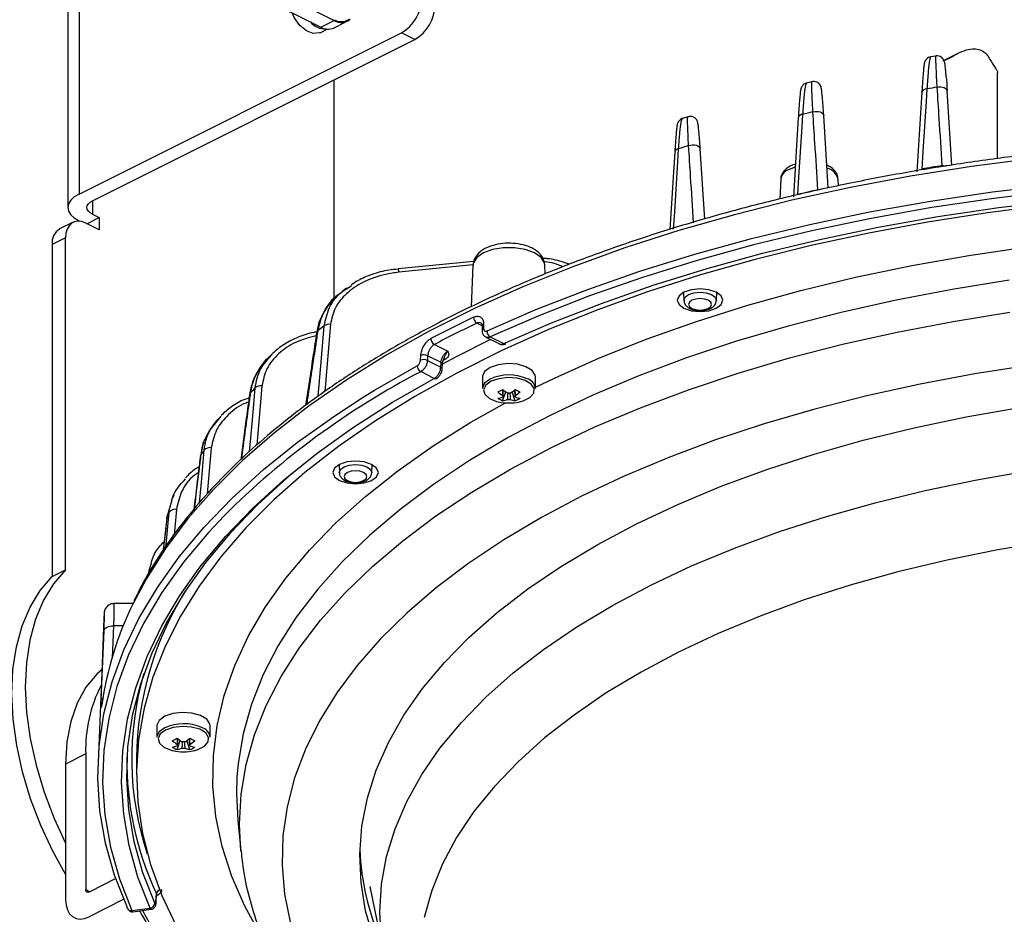
# Model space of a CAD drawing. Extents: x 25 to 435, y 25 to 312.
# Drawn here: x 272 to 292, y 185 to 204 of the extents above; entities that cross this region are included whole.
import ezdxf

# ---------------------------------------------------------------- set-up
doc = ezdxf.new("R2010")
doc.units = 0
doc.header["$LTSCALE"] = 5
doc.layers.get('0').update_dxf_attribs({"linetype": 'CONTINUOUS'})

msp = doc.modelspace()

# ---------------------------------------------------------------- linework, layer by layer
for p, q in [((272.524, 206.217), (272.524, 199.673)), ((273.041, 206.155), (278.132, 203.609)), ((272.758, 206.013), (277.849, 203.468)), ((272.758, 205.907), (272.758, 199.955)), ((277.849, 203.468), (278.132, 203.609)), ((278.117, 203.451), (278.4, 203.592)), ((278.391, 203.61), (278.449, 203.639)), ((272.758, 199.955), (279.546, 203.349)), ((277.831, 203.352), (277.982, 203.428)), ((279.829, 203.208), (279.546, 203.349)), ((273.041, 199.814), (279.829, 203.208)), ((290.793, 202.86), (290.684, 202.841)), ((291.259, 202.915), (290.952, 202.762)), ((278.132, 197.748), (278.132, 202.36)), ((288.182, 202.318), (288.075, 202.292)), ((292.096, 200.699), (292.096, 202.505)), ((291.134, 200.564), (291.035, 202.128)), ((290.5, 202.089), (290.5, 202.091)), ((285.573, 201.581), (285.461, 201.544)), ((287.9, 201.557), (287.901, 201.559)), ((288.532, 200.082), (288.435, 201.61)), ((285.93, 199.428), (285.835, 200.904)), ((285.3, 200.834), (285.301, 200.836)), ((287.835, 200.52), (287.708, 200.472)), ((287.84, 200.586), (287.749, 200.554)), ((287.531, 200.264), (287.514, 199.85)), ((288.747, 200.13), (288.741, 200.264)), ((273.041, 199.814), (273.041, 199.531)), ((272.922, 199.33), (273.182, 199.46)), ((273.041, 199.531), (273.182, 199.46)), ((273.182, 199.46), (273.182, 199.201)), ((272.631, 199.359), (272.348, 199.218)), ((272.758, 199.39), (272.774, 199.381)), ((273.182, 199.201), (272.899, 199.342)), ((272.475, 199.035), (272.192, 198.893)), ((272.475, 192.039), (272.475, 199.035)), ((272.192, 198.893), (272.192, 191.898)), ((281.065, 198.532), (279.478, 198.378)), ((279.479, 198.379), (279.478, 198.379)), ((281.048, 198.46), (279.493, 198.307)), ((281.051, 198.454), (281.016, 197.58)), ((282.574, 198.272), (282.567, 198.454)), ((283.087, 198.475), (283.04, 198.491)), ((278.403, 197.968), (278.491, 198.029)), ((285.485, 197.882), (285.492, 197.711)), ((286.175, 197.711), (286.182, 197.882)), ((278.053, 197.211), (277.934, 195.795)), ((281.243, 197.178), (281.132, 197.233)), ((281.244, 197.175), (281.244, 197.079)), ((281.276, 197.215), (281.276, 197.119)), ((281.324, 196.939), (281.607, 196.798)), ((281.415, 196.944), (281.698, 196.803)), ((280.239, 196.787), (280.522, 196.645)), ((276.797, 196.559), (276.721, 196.481)), ((276.803, 196.554), (276.836, 196.598)), ((279.948, 196.455), (279.954, 196.554)), ((280.097, 196.549), (280.092, 196.451)), ((280.38, 196.408), (280.097, 196.549)), ((280.092, 196.451), (280.375, 196.309)), ((280.375, 196.309), (280.38, 196.408)), ((280.404, 196.271), (280.41, 196.37)), ((280.472, 196.478), (280.423, 196.451)), ((280.44, 196.489), (280.44, 196.489)), ((280.234, 196.071), (279.951, 196.213)), ((281.249, 196.102), (281.249, 195.86)), ((282.369, 195.86), (282.369, 196.102)), ((276.608, 195.911), (276.501, 194.665)), ((281.676, 195.6), (281.74, 195.788)), ((281.941, 195.6), (281.878, 195.788)), ((275.61, 195.097), (275.752, 195.278)), ((275.597, 195.106), (275.536, 195.018)), ((275.543, 194.611), (275.457, 193.639)), ((278.231, 194.255), (278.238, 194.083)), ((278.92, 194.083), (278.927, 194.255)), ((274.751, 193.612), (274.704, 193.509)), ((274.713, 193.506), (274.607, 193.145)), ((274.809, 193.311), (274.759, 192.775)), ((274.604, 193.134), (274.528, 192.456)), ((274.604, 193.134), (274.607, 193.145)), ((272.192, 191.898), (272.475, 192.039)), ((274.24, 192.082), (274.212, 191.956)), ((273.894, 191.328), (273.49, 191.328)), ((273.281, 191.015), (273.235, 189.877)), ((273.484, 190.858), (273.458, 190.181)), ((273.685, 190.858), (273.484, 190.858)), ((273.235, 189.877), (273.159, 187.982)), ((274.397, 188.756), (274.397, 188.514)), ((275.517, 188.514), (275.517, 188.756)), ((274.825, 188.254), (274.889, 188.442)), ((275.09, 188.254), (275.026, 188.442)), ((272.899, 188.162), (272.475, 187.949)), ((272.899, 188.162), (272.899, 185.304)), ((273.967, 188.069), (273.967, 187.723)), ((272.475, 187.949), (272.475, 185.091)), ((276.098, 186.759), (276.163, 186.118)), ((273.534, 185.535), (272.97, 185.252)), ((278.879, 185.369), (279.192, 183.839)), ((272.899, 185.304), (272.986, 185.26)), ((274.378, 185.045), (274.383, 185.142)), ((274.383, 185.142), (274.39, 185.217)), ((273.703, 185.099), (272.97, 184.733)), ((273.869, 184.863), (274.255, 184.915)), ((274.38, 185.032), (274.381, 185.033)), ((273.894, 184.838), (274.28, 184.89))]:
    msp.add_line(p, q)
at = {"flags": 128}
for points in [[(277.831, 203.352), (277.819, 203.347), (277.689, 203.333), (277.544, 203.389), (277.404, 203.507), (277.288, 203.673), (277.242, 203.771)], [(290.608, 202.169), (290.592, 201.905), (290.525, 200.848), (290.502, 200.481)], [(290.824, 202.205), (290.861, 202.211), (290.899, 202.212), (290.935, 202.208), (290.968, 202.199), (290.995, 202.185), (291.016, 202.167), (291.03, 202.147), (291.035, 202.125)], [(290.5, 202.091), (290.466, 201.542), (290.396, 200.419)], [(288.208, 201.684), (288.245, 201.693), (288.285, 201.696), (288.324, 201.693), (288.36, 201.685), (288.391, 201.671), (288.414, 201.653), (288.429, 201.631), (288.435, 201.608)], [(287.901, 201.559), (287.872, 201.098), (287.796, 199.885)], [(287.991, 201.633), (287.975, 201.369), (287.908, 200.31), (287.885, 199.943)], [(285.374, 200.906), (285.358, 200.641), (285.291, 199.582), (285.268, 199.214)], [(285.591, 200.974), (285.629, 200.986), (285.671, 200.992), (285.712, 200.991), (285.752, 200.983), (285.786, 200.969), (285.812, 200.95), (285.829, 200.927), (285.835, 200.902)], [(292.856, 200.704), (291.549, 200.535), (290.262, 200.331), (288.998, 200.093), (287.761, 199.822), (286.555, 199.519), (285.383, 199.184), (284.248, 198.818), (283.153, 198.422), (282.103, 197.998), (281.098, 197.547), (280.143, 197.07), (279.241, 196.567), (278.393, 196.042), (277.602, 195.495), (276.87, 194.927), (276.2, 194.341), (275.593, 193.738), (275.051, 193.12), (274.575, 192.488), (274.168, 191.844), (273.895, 191.329)], [(285.301, 200.836), (285.274, 200.412), (285.199, 199.209)], [(281.347, 197.071), (282.374, 197.519), (283.447, 197.939), (284.564, 198.329), (285.721, 198.69), (286.915, 199.018), (288.142, 199.314), (289.399, 199.577), (290.683, 199.806), (291.99, 200), (293.315, 200.158), (294.656, 200.281), (296.007, 200.368), (297.367, 200.418), (298.729, 200.432), (300.091, 200.41), (301.449, 200.351), (302.798, 200.255), (304.136, 200.124)], [(304.114, 199.985), (302.782, 200.116), (301.438, 200.211), (300.085, 200.27), (298.728, 200.293), (297.371, 200.279), (296.017, 200.229), (294.671, 200.142), (293.336, 200.02), (292.016, 199.862), (290.714, 199.669), (289.436, 199.441), (288.183, 199.179), (286.96, 198.884), (285.771, 198.557), (284.619, 198.198), (283.506, 197.809), (282.437, 197.391), (281.415, 196.944)], [(281.698, 196.803), (282.703, 197.241), (283.754, 197.652), (284.848, 198.034), (285.981, 198.387), (287.15, 198.708), (288.352, 198.998), (289.583, 199.255), (290.84, 199.479), (292.119, 199.669), (293.417, 199.824), (294.729, 199.944), (296.052, 200.029), (297.383, 200.079), (298.717, 200.093), (300.05, 200.071), (301.38, 200.013), (302.701, 199.92), (304.01, 199.792)], [(272.758, 199.955), (272.658, 199.895), (272.584, 199.826), (272.539, 199.751), (272.524, 199.673), (272.539, 199.594), (272.584, 199.519), (272.658, 199.45), (272.758, 199.39)], [(273.041, 199.531), (272.991, 199.561), (272.954, 199.596), (272.931, 199.633), (272.924, 199.673), (272.931, 199.712), (272.954, 199.749), (272.991, 199.784), (273.041, 199.814)], [(293.162, 199.722), (291.882, 199.56), (290.621, 199.363), (289.383, 199.133), (288.171, 198.87), (286.989, 198.575), (285.841, 198.249), (284.729, 197.892), (283.657, 197.506), (282.629, 197.092), (281.646, 196.651), (280.712, 196.184), (279.829, 195.692), (279.001, 195.178), (278.229, 194.642), (277.515, 194.086), (276.862, 193.512), (276.272, 192.921), (275.746, 192.315), (275.286, 191.696), (274.893, 191.065), (274.568, 190.425), (274.313, 189.777), (274.127, 189.123), (274.012, 188.465), (273.968, 187.805), (273.994, 187.145), (274.092, 186.486), (274.26, 185.831), (274.498, 185.182), (274.806, 184.539)], [(272.899, 199.342), (272.817, 199.373), (272.737, 199.384), (272.664, 199.372), (272.599, 199.34), (272.547, 199.287), (272.507, 199.217), (272.483, 199.132), (272.475, 199.035)], [(282.369, 195.884), (282.765, 196.076), (283.718, 196.502), (284.717, 196.901), (285.758, 197.272), (286.84, 197.613), (287.957, 197.924), (289.107, 198.203), (290.287, 198.449), (291.492, 198.663), (292.719, 198.843), (293.964, 198.988), (295.223, 199.098), (296.013, 199.149)], [(282.567, 198.454), (282.557, 198.506), (282.484, 198.618), (282.345, 198.714), (282.153, 198.784), (281.927, 198.821), (281.69, 198.821), (281.465, 198.784), (281.273, 198.714), (281.134, 198.618), (281.06, 198.506), (281.051, 198.454)], [(292.339, 198.137), (291.137, 197.945), (289.958, 197.72), (288.806, 197.462), (287.685, 197.173), (286.598, 196.852), (285.549, 196.502), (284.54, 196.122), (283.576, 195.715), (282.659, 195.282), (281.792, 194.823), (280.978, 194.341), (280.219, 193.837), (279.518, 193.312), (278.877, 192.769), (278.298, 192.208), (277.782, 191.632), (277.332, 191.043), (276.949, 190.442), (276.634, 189.831), (276.388, 189.212), (276.211, 188.587), (276.105, 187.958), (276.08, 187.67)], [(286.173, 197.547), (286.277, 197.625), (286.313, 197.717), (286.277, 197.809), (286.173, 197.887), (286.017, 197.939), (285.833, 197.957), (285.65, 197.939), (285.494, 197.887), (285.39, 197.809), (285.353, 197.717), (285.39, 197.625), (285.494, 197.547), (285.65, 197.495), (285.833, 197.477), (286.017, 197.495), (286.173, 197.547)], [(285.492, 197.71), (285.492, 197.714), (285.518, 197.779), (285.592, 197.835)], [(285.592, 197.835), (285.703, 197.872), (285.833, 197.885), (285.964, 197.872), (286.075, 197.835), (286.149, 197.779), (286.175, 197.714), (286.175, 197.71)], [(286.004, 197.545), (286.056, 197.584), (286.075, 197.63), (286.056, 197.677), (286.004, 197.716), (285.926, 197.742), (285.833, 197.751), (285.741, 197.742), (285.662, 197.716), (285.61, 197.677), (285.592, 197.63), (285.61, 197.584), (285.662, 197.545), (285.741, 197.519), (285.833, 197.51), (285.926, 197.519), (286.004, 197.545)], [(276.164, 186.115), (276.135, 186.685), (276.17, 187.314), (276.276, 187.941), (276.452, 188.564), (276.697, 189.181), (277.011, 189.79), (277.394, 190.389), (277.842, 190.977), (278.356, 191.551), (278.934, 192.11), (279.573, 192.652), (280.272, 193.175), (281.029, 193.678), (281.841, 194.159), (282.705, 194.616), (283.619, 195.048), (284.581, 195.454), (285.586, 195.833), (286.632, 196.182), (287.716, 196.502), (288.834, 196.79), (289.983, 197.047), (291.158, 197.272), (292.357, 197.463)], [(276.164, 186.115), (276.135, 186.685), (276.17, 187.314), (276.276, 187.941), (276.452, 188.564), (276.697, 189.181), (277.011, 189.79), (277.394, 190.389), (277.842, 190.977), (278.356, 191.551), (278.934, 192.11), (279.573, 192.652), (280.272, 193.175), (281.029, 193.678), (281.841, 194.159), (282.705, 194.616), (283.619, 195.048), (284.581, 195.454), (285.586, 195.833), (286.632, 196.182), (287.716, 196.502), (288.834, 196.79), (289.983, 197.047), (291.158, 197.272), (292.357, 197.463)], [(277.795, 195.694), (277.863, 196.5), (277.92, 197.178)], [(277.76, 197.04), (277.766, 197.055), (277.783, 197.07)], [(281.423, 196.89), (280.712, 196.53), (280.397, 196.361)], [(303.744, 196.426), (302.542, 196.556), (301.327, 196.653), (300.104, 196.714), (298.875, 196.74), (297.645, 196.732), (296.418, 196.688), (295.198, 196.609), (293.989, 196.495), (292.796, 196.348), (291.62, 196.166), (290.468, 195.951), (289.342, 195.703), (288.246, 195.424), (287.184, 195.114), (286.159, 194.774), (285.174, 194.406), (284.233, 194.01), (283.339, 193.588)], [(303.744, 196.426), (302.542, 196.556), (301.327, 196.653), (300.104, 196.714), (298.875, 196.74), (297.645, 196.732), (296.418, 196.688), (295.198, 196.609), (293.989, 196.495), (292.796, 196.348), (291.62, 196.166), (290.468, 195.951), (289.342, 195.703), (288.246, 195.424), (287.184, 195.114), (286.159, 194.774), (285.174, 194.406), (284.233, 194.01), (283.339, 193.588)], [(278.743, 195.677), (278.981, 195.823), (279.877, 196.336)], [(282.369, 196.102), (282.363, 196.141), (282.298, 196.238), (282.167, 196.317), (281.987, 196.368), (281.783, 196.382), (281.583, 196.358), (281.413, 196.3)], [(281.413, 196.3), (281.297, 196.215), (281.249, 196.115), (281.249, 196.102)], [(275.268, 192.048), (275.33, 192.128), (275.844, 192.744), (276.423, 193.345), (277.066, 193.929), (277.771, 194.496), (278.535, 195.043), (279.357, 195.568), (280.234, 196.071)], [(281.413, 196.058), (281.297, 195.973), (281.249, 195.873), (281.249, 195.86)], [(281.431, 196.01), (281.32, 195.929), (281.275, 195.833), (281.302, 195.736), (281.397, 195.65), (281.549, 195.587), (281.589, 195.577)], [(282.028, 195.577), (282.111, 195.6), (282.25, 195.669), (282.33, 195.759), (282.339, 195.858), (282.276, 195.951), (282.151, 196.026), (281.979, 196.074), (281.784, 196.088), (281.593, 196.065), (281.431, 196.01), (281.431, 196.01)], [(284.496, 193.009), (285.363, 193.417), (286.277, 193.799), (287.235, 194.152), (288.233, 194.477), (289.269, 194.77), (290.337, 195.033), (291.436, 195.263), (292.56, 195.459), (293.705, 195.622), (294.868, 195.75), (296.044, 195.843), (297.229, 195.901), (298.418, 195.923), (299.609, 195.91), (300.795, 195.861), (301.974, 195.777), (303.14, 195.657)], [(276.363, 195.762), (276.351, 195.746), (276.349, 195.737)], [(276.35, 194.527), (276.407, 195.191), (276.465, 195.87)], [(273.771, 184.942), (273.508, 185.61), (273.318, 186.285), (273.199, 186.964), (273.154, 187.645), (273.182, 188.326), (273.283, 189.006), (273.457, 189.682), (273.702, 190.352), (274.02, 191.015), (274.408, 191.668), (274.865, 192.31), (275.39, 192.938), (275.983, 193.552), (276.64, 194.149), (277.36, 194.728), (278.141, 195.286), (278.743, 195.677)], [(276.544, 184.414), (276.249, 184.953), (275.975, 185.578), (275.772, 186.209), (275.639, 186.845), (275.577, 187.483), (275.586, 188.122), (275.665, 188.76), (275.816, 189.395), (276.037, 190.025), (276.328, 190.647), (276.687, 191.261), (277.114, 191.863), (277.608, 192.453), (278.166, 193.028), (278.787, 193.587), (279.469, 194.127), (280.211, 194.648), (281.009, 195.147), (281.734, 195.556)], [(275.295, 193.448), (275.333, 193.883), (275.394, 194.561)], [(275.313, 194.436), (275.313, 194.437), (275.32, 194.453)], [(284.795, 191.716), (285.652, 192.12), (286.556, 192.496), (287.503, 192.845), (288.491, 193.164), (289.516, 193.453), (290.574, 193.711), (291.661, 193.936), (292.773, 194.128), (293.906, 194.286), (295.057, 194.409), (296.22, 194.498), (297.391, 194.551), (298.567, 194.569), (299.743, 194.551), (300.915, 194.498), (302.078, 194.409), (303.228, 194.286)], [(278.918, 193.92), (279.022, 193.998), (279.059, 194.09), (279.022, 194.182), (278.918, 194.26), (278.763, 194.312), (278.579, 194.33), (278.395, 194.312), (278.239, 194.26), (278.135, 194.182), (278.099, 194.09), (278.135, 193.998), (278.239, 193.92), (278.395, 193.868), (278.579, 193.85), (278.763, 193.868), (278.918, 193.92)], [(278.337, 194.208), (278.448, 194.245), (278.579, 194.258), (278.71, 194.245), (278.82, 194.208), (278.894, 194.152), (278.92, 194.087), (278.92, 194.083)], [(277.312, 194.121), (277.153, 193.988), (276.512, 193.405), (275.935, 192.807), (275.423, 192.194), (274.977, 191.568), (274.599, 190.931), (274.289, 190.285), (274.05, 189.631), (273.88, 188.972), (273.781, 188.31), (273.754, 187.645), (273.797, 186.981), (273.912, 186.319), (274.097, 185.661), (274.353, 185.009)], [(278.238, 194.083), (278.237, 194.087), (278.263, 194.152), (278.337, 194.208)], [(278.75, 193.918), (278.802, 193.957), (278.82, 194.003), (278.802, 194.049), (278.75, 194.089), (278.671, 194.115), (278.579, 194.124), (278.486, 194.115), (278.408, 194.089), (278.356, 194.049), (278.337, 194.003), (278.356, 193.957), (278.408, 193.918), (278.486, 193.892), (278.579, 193.882), (278.671, 193.892), (278.75, 193.918)], [(283.339, 193.588), (282.494, 193.14), (281.702, 192.67), (280.965, 192.178), (280.286, 191.665), (279.666, 191.134), (279.107, 190.586), (278.612, 190.023), (278.182, 189.447), (277.819, 188.859), (277.523, 188.262), (277.296, 187.658), (277.139, 187.048), (277.051, 186.435), (277.033, 185.82), (277.086, 185.205), (277.209, 184.593)], [(283.339, 193.588), (282.494, 193.14), (281.702, 192.67), (280.965, 192.178), (280.286, 191.665), (279.666, 191.134), (279.107, 190.586), (278.612, 190.023), (278.182, 189.447), (277.819, 188.859), (277.523, 188.262), (277.296, 187.658), (277.139, 187.048), (277.051, 186.435), (277.033, 185.82), (277.086, 185.205), (277.209, 184.593)], [(274.588, 192.541), (274.591, 192.574), (274.654, 193.253)], [(275.81, 193.179), (275.482, 192.828), (274.958, 192.202), (274.503, 191.563), (274.116, 190.912), (273.8, 190.252), (273.555, 189.584), (273.382, 188.911), (273.282, 188.234), (273.254, 187.556), (273.299, 186.877), (273.417, 186.201), (273.607, 185.529), (273.869, 184.863)], [(274.607, 193.145), (274.575, 192.861), (274.53, 192.46)], [(279.196, 183.694), (278.961, 184.27), (278.792, 184.859), (278.695, 185.453), (278.668, 186.048), (278.712, 186.643), (278.828, 187.235), (279.014, 187.823), (279.27, 188.405), (279.596, 188.977), (279.989, 189.539), (280.449, 190.088), (280.973, 190.623), (281.561, 191.141), (282.209, 191.64), (282.916, 192.119), (283.68, 192.576), (284.496, 193.009)], [(293.187, 192.641), (292.098, 192.458), (291.033, 192.242), (289.997, 191.994), (288.994, 191.715), (288.026, 191.405), (287.099, 191.066), (286.215, 190.699), (285.378, 190.305), (284.591, 189.887), (283.858, 189.445), (283.179, 188.981), (282.56, 188.498), (282.001, 187.996), (281.505, 187.478), (281.073, 186.946), (280.708, 186.401), (280.411, 185.846), (280.182, 185.283), (280.024, 184.714)], [(272.475, 192.039), (272.222, 191.745), (272.01, 191.397), (271.843, 191), (271.722, 190.559), (271.65, 190.081), (271.627, 189.571), (271.653, 189.036), (271.728, 188.484), (271.852, 187.922), (272.022, 187.358), (272.236, 186.799), (272.475, 186.284)], [(274.255, 184.915), (273.999, 185.569), (273.813, 186.23), (273.698, 186.895), (273.654, 187.561), (273.682, 188.228), (273.781, 188.894), (273.951, 189.555), (274.192, 190.212), (274.502, 190.86), (274.882, 191.5), (275.268, 192.048)], [(272.475, 185.629), (272.208, 186.111), (271.953, 186.657), (271.739, 187.216), (271.569, 187.781), (271.445, 188.342), (271.37, 188.894), (271.344, 189.429), (271.367, 189.939), (271.439, 190.418), (271.56, 190.859), (271.727, 191.256), (271.939, 191.604), (272.192, 191.898)], [(279.192, 183.838), (279.126, 184.242), (279.091, 184.83), (279.126, 185.418), (279.233, 186.004), (279.41, 186.586), (279.657, 187.161), (279.973, 187.728), (280.356, 188.284), (280.807, 188.827), (281.322, 189.356), (281.9, 189.868), (282.538, 190.362), (283.236, 190.836), (283.989, 191.288), (284.795, 191.716)], [(273.227, 189.289), (273.241, 189.628), (273.285, 190.764)], [(273.285, 190.764), (273.29, 190.783), (273.303, 190.802), (273.322, 190.819), (273.347, 190.833), (273.377, 190.844), (273.41, 190.853), (273.447, 190.857), (273.484, 190.858)], [(273.243, 189.939), (273.134, 189.842), (272.903, 189.567), (272.718, 189.233), (272.584, 188.847), (272.502, 188.417), (272.475, 187.949)], [(274.561, 188.954), (274.445, 188.869), (274.398, 188.769), (274.397, 188.756)], [(275.517, 188.756), (275.512, 188.794), (275.447, 188.892), (275.315, 188.971), (275.135, 189.021), (274.932, 189.035), (274.731, 189.012), (274.561, 188.954)], [(274.561, 188.712), (274.445, 188.627), (274.398, 188.527), (274.397, 188.514)], [(274.579, 188.663), (274.468, 188.582), (274.423, 188.487), (274.45, 188.389), (274.546, 188.303), (274.697, 188.241), (274.738, 188.23)], [(275.177, 188.23), (275.26, 188.254), (275.399, 188.323), (275.478, 188.413), (275.487, 188.511), (275.425, 188.604), (275.299, 188.68), (275.127, 188.728), (274.933, 188.741), (274.741, 188.719), (274.579, 188.663), (274.579, 188.663)], [(276.08, 187.67), (276.07, 187.328), (276.098, 186.759)], [(272.97, 185.252), (272.956, 185.247), (272.943, 185.245), (272.931, 185.247), (272.92, 185.253), (272.911, 185.261), (272.905, 185.273), (272.901, 185.287), (272.899, 185.304)], [(274.38, 185.032), (274.384, 185.1), (274.385, 185.129)], [(274.385, 185.129), (274.385, 185.132), (274.383, 185.142)], [(272.475, 185.091), (272.485, 184.978), (272.513, 184.878), (272.558, 184.796), (272.62, 184.735), (272.695, 184.697), (272.781, 184.684), (272.873, 184.696), (272.97, 184.733)], [(273.777, 184.909), (273.772, 184.925), (273.771, 184.942)], [(274.381, 185.033), (274.38, 185.035), (274.378, 185.045)]]:
    msp.add_lwpolyline(points, dxfattribs=at)
for centre, radius, start, end in [((279.102, 204.096), 0.869, 300.7579, 359.0322), ((279.385, 203.954), 0.869, 300.7579, 359.0322), ((277.945, 203.842), 0.411, 219.8057, 272.2008), ((278.279, 203.836), 0.27, 237.0881, 313.5172), ((278.278, 203.87), 0.284, 239.1138, 293.6185), ((278, 203.72), 0.294, 239.1142, 293.6178), ((290.605, 202.059), 0.11, 88.4665, 162.8861), ((297.96, 159.355), 43.44, 99.4547, 99.7437), ((287.997, 201.533), 0.1, 93.386, 164.9147), ((297.146, 163.366), 39.347, 103.131, 103.4544), ((285.389, 200.816), 0.0906, 99.1903, 167.1271), ((295.768, 168.371), 34.155, 107.3368, 107.7172), ((287.78, 200.231), 0.252, 106.7134, 172.4148), ((288.443, 200.198), 0.305, 12.3823, 77.785), ((297.968, 157.292), 43.83, 99.2399, 99.8076), ((297.151, 161.341), 39.699, 102.8626, 103.4976), ((272.524, 198.933), 0.334, 121.76, 186.9109), ((279.253, 198.295), 0.241, 2.8097, 20.3689), ((291.834, 174.697), 25.091, 115.4208, 117.7093), ((281.211, 197.358), 0.147, 179.5634, 237.8309), ((287.461, 184.985), 15.483, 128.0428, 128.6874), ((278.032, 197.007), 0.204, 83.9443, 123.1691), ((291.866, 174.65), 25.004, 115.4213, 117.7088), ((281.291, 197.17), 0.048, 109.1131, 173.2214), ((281.291, 197.074), 0.0481, 109.1447, 172.9708), ((281.496, 197.069), 0.149, 179.4823, 236.8881), ((280.309, 196.91), 0.142, 179.8351, 240.7032), ((281.723, 196.841), 0.0457, 236.8327, 291.8705), ((280.02, 196.394), 0.173, 63.5904, 112.6512), ((280.018, 196.336), 0.14, 179.9267, 241.5956), ((280.015, 196.295), 0.173, 63.591, 112.6556), ((280.361, 196.269), 0.0427, 2.2675, 71.4852), ((280.366, 196.367), 0.0435, 5.1692, 71.0634), ((280.445, 196.424), 0.0598, 63.2253, 93.4155), ((287.853, 181.083), 17.068, 117.5775, 134.8748), ((281.809, 195.182), 0.961, 66.5697, 114.3648), ((276.583, 195.725), 0.188, 82.5938, 129.2108), ((280.259, 196.117), 0.0524, 241.3877, 295.6991), ((282.126, 195.829), 0.244, 7.3282, 74.516), ((284.996, 187.706), 11.808, 136.2584, 136.9799), ((280.959, 197.141), 1.488, 294.3118, 298.8183), ((282.24, 196.584), 1.041, 230.1154, 237.2797), ((281.47, 196.248), 0.604, 279.7111, 290.0121), ((281.709, 195.694), 0.035, 156.8202, 203.183), ((282.344, 196.637), 1.041, 230.1154, 237.2797), ((281.809, 195.494), 0.268, 84.0912, 95.908), ((281.273, 196.636), 1.041, 302.7202, 309.8847), ((282.659, 197.142), 1.489, 241.1832, 245.6867), ((281.378, 196.584), 1.041, 302.7202, 309.8847), ((281.909, 195.694), 0.035, 336.8192, 23.1797), ((282.148, 196.248), 0.604, 249.9878, 260.289), ((281.904, 196.187), 0.629, 238.098, 248.7719), ((281.809, 196.552), 1, 257.3265, 282.6735), ((281.809, 196.58), 1.027, 257.6697, 282.3303), ((281.574, 196.196), 0.604, 279.7111, 290.0121), ((281.809, 195.894), 0.268, 264.0921, 275.9082), ((282.043, 196.196), 0.604, 249.9878, 260.289), ((281.714, 196.187), 0.629, 291.228, 301.9022), ((282.944, 189.375), 9.16, 145.5141, 146.3299), ((275.516, 194.441), 0.172, 80.8941, 135.4895), ((281.417, 190.231), 7.408, 155.9237, 156.8356), ((274.778, 193.157), 0.157, 78.8175, 142.1536), ((280.769, 187.995), 6.802, 147.2555, 179.3778), ((280.287, 188.19), 7.121, 153.8445, 171.9369), ((280.188, 188.068), 6.322, 163.5842, 198.5146), ((275.876, 188.255), 2.979, 152.9115, 181.8053), ((273.304, 189.276), 0.0773, 126.4712, 170.6), ((274.958, 187.836), 0.961, 66.5695, 114.3649), ((275.275, 188.483), 0.244, 7.3278, 74.5163), ((274.107, 189.796), 1.489, 294.3134, 298.8167), ((275.388, 189.238), 1.041, 230.1153, 237.2798), ((275.493, 189.29), 1.041, 230.1153, 237.2798), ((274.422, 189.29), 1.041, 302.7203, 309.8846), ((275.808, 189.796), 1.489, 241.1833, 245.6866), ((274.527, 189.238), 1.041, 302.7203, 309.8846), ((274.618, 188.902), 0.604, 279.7111, 290.012), ((275.053, 188.84), 0.629, 238.0978, 248.7721), ((274.957, 189.206), 1, 257.3265, 282.6735), ((274.857, 188.348), 0.035, 156.8165, 203.1791), ((274.723, 188.85), 0.604, 279.7111, 290.012), ((274.957, 188.148), 0.268, 84.092, 95.908), ((274.957, 188.548), 0.268, 264.0914, 275.9086), ((275.192, 188.85), 0.604, 249.988, 260.2889), ((275.057, 188.348), 0.035, 336.8209, 23.1835), ((275.296, 188.902), 0.604, 249.988, 260.2889), ((274.862, 188.84), 0.629, 291.2296, 301.9005), ((280.321, 188.012), 6.557, 179.2057, 205.235), ((283.972, 186.357), 5.306, 182.2699, 203.8338), ((274.491, 185.208), 0.101, 114.4209, 175.0145), ((273.853, 184.946), 0.0844, 206.1671, 280.607), ((274.247, 185.021), 0.107, 274.5124, 353.681), ((281.608, 188.802), 8.481, 207.659, 210.5444)]:
    msp.add_arc(centre, radius, start, end)
for points, knots in [([(290.953, 202.759), (290.967, 202.766), (290.996, 202.781), (291.088, 202.821), (291.22, 202.896), (291.38, 202.977), (291.551, 203.02), (291.699, 203.009), (291.814, 202.954), (291.884, 202.879), (291.912, 202.83), (291.92, 202.815)], [0, 0, 0, 0, 0.092725, 0.207708, 0.32267, 0.495711, 0.641471, 0.751197, 0.86156, 0.958637, 1, 1, 1, 1]), ([(290.685, 202.839), (290.678, 202.838), (290.655, 202.837), (290.622, 202.818), (290.592, 202.791), (290.573, 202.764), (290.563, 202.742), (290.556, 202.723), (290.551, 202.7), (290.545, 202.663), (290.536, 202.583), (290.524, 202.433), (290.512, 202.267), (290.503, 202.135), (290.5, 202.087)], [0, 0, 0, 0, 0.013796, 0.04748, 0.076021, 0.100956, 0.123218, 0.1484, 0.190413, 0.292766, 0.491115, 0.68188, 0.883453, 1, 1, 1, 1]), ([(290.685, 202.837), (290.678, 202.824), (290.662, 202.796), (290.635, 202.562), (290.617, 202.3), (290.608, 202.169)], [0, 0, 0, 0, 0.321573, 0.660386, 1, 1, 1, 1]), ([(291.014, 202.419), (291.012, 202.451), (291.005, 202.545), (290.995, 202.65), (290.987, 202.707), (290.979, 202.745), (290.966, 202.776), (290.946, 202.807), (290.911, 202.84), (290.86, 202.861), (290.816, 202.867), (290.795, 202.86), (290.792, 202.859)], [0, 0, 0, 0, 0.137559, 0.404801, 0.683824, 0.768911, 0.805442, 0.842232, 0.887646, 0.938421, 0.991801, 1, 1, 1, 1]), ([(290.824, 202.205), (290.818, 202.318), (290.805, 202.575), (290.793, 202.819), (290.795, 202.838), (290.796, 202.848)], [0, 0, 0, 0, 0.294543, 0.671569, 1, 1, 1, 1]), ([(291.92, 202.815), (291.941, 202.78), (291.981, 202.71), (292.041, 202.623), (292.08, 202.556), (292.1, 202.518), (292.094, 202.507), (292.093, 202.505)], [0, 0, 0, 0, 0.237293, 0.475087, 0.703834, 0.948102, 1, 1, 1, 1]), ([(288.435, 201.61), (288.43, 201.681), (288.42, 201.828), (288.407, 201.993), (288.395, 202.12), (288.388, 202.171), (288.379, 202.212), (288.36, 202.25), (288.334, 202.283), (288.291, 202.313), (288.237, 202.328), (288.201, 202.322), (288.184, 202.319)], [0, 0, 0, 0, 0.181976, 0.369954, 0.563446, 0.769014, 0.835185, 0.862148, 0.892015, 0.927506, 0.966163, 1, 1, 1, 1]), ([(291.014, 202.419), (291.015, 202.417), (291.02, 202.355), (291.027, 202.238), (291.035, 202.125)], [0, 0, 0, 0, 0.03053, 1, 1, 1, 1]), ([(288.074, 202.292), (288.06, 202.288), (288.033, 202.28), (288, 202.254), (287.978, 202.226), (287.965, 202.203), (287.958, 202.183), (287.952, 202.161), (287.945, 202.126), (287.937, 202.056), (287.925, 201.914), (287.912, 201.747), (287.904, 201.61), (287.9, 201.555)], [0, 0, 0, 0, 0.029994, 0.060769, 0.087683, 0.111455, 0.136133, 0.173041, 0.258671, 0.466278, 0.659357, 0.863598, 1, 1, 1, 1]), ([(288.074, 202.292), (288.065, 202.276), (288.047, 202.244), (288.018, 202.013), (288, 201.76), (287.991, 201.633)], [0, 0, 0, 0, 0.336732, 0.667591, 1, 1, 1, 1]), ([(288.208, 201.684), (288.203, 201.778), (288.19, 202.023), (288.18, 202.275), (288.184, 202.295), (288.186, 202.304)], [0, 0, 0, 0, 0.248544, 0.646525, 1, 1, 1, 1]), ([(290.931, 200.553), (290.909, 200.884), (290.874, 201.435), (290.839, 201.986), (290.824, 202.205)], [0, 0, 0, 0, 0.600731, 1, 1, 1, 1]), ([(285.46, 201.544), (285.446, 201.538), (285.419, 201.527), (285.39, 201.499), (285.371, 201.472), (285.361, 201.45), (285.354, 201.43), (285.348, 201.405), (285.342, 201.364), (285.332, 201.278), (285.32, 201.127), (285.309, 200.976), (285.302, 200.863), (285.3, 200.832)], [0, 0, 0, 0, 0.032576, 0.063385, 0.090546, 0.115522, 0.145901, 0.200674, 0.327585, 0.529938, 0.721229, 0.923581, 1, 1, 1, 1]), ([(285.461, 201.542), (285.461, 201.543), (285.451, 201.564), (285.43, 201.474), (285.4, 201.272), (285.383, 201.028), (285.374, 200.906)], [0, 0, 0, 0, 0.015985, 0.353404, 0.675433, 1, 1, 1, 1]), ([(285.591, 200.974), (285.587, 201.051), (285.575, 201.284), (285.567, 201.533), (285.572, 201.561), (285.575, 201.574)], [0, 0, 0, 0, 0.20854, 0.625745, 1, 1, 1, 1]), ([(285.835, 200.904), (285.835, 200.905), (285.83, 200.985), (285.82, 201.114), (285.808, 201.276), (285.795, 201.394), (285.79, 201.438), (285.778, 201.482), (285.763, 201.514), (285.737, 201.548), (285.694, 201.578), (285.638, 201.592), (285.594, 201.591), (285.574, 201.581), (285.572, 201.58)], [0, 0, 0, 0, 0.000859, 0.184532, 0.368345, 0.560483, 0.769437, 0.820117, 0.849692, 0.880116, 0.916174, 0.955414, 0.99538, 1, 1, 1, 1]), ([(288.314, 200.043), (288.293, 200.371), (288.257, 200.919), (288.222, 201.465), (288.208, 201.684)], [0, 0, 0, 0, 0.599749, 1, 1, 1, 1]), ([(296.866, 201.095), (296.645, 201.087), (296.002, 201.062), (294.944, 200.998), (293.695, 200.892), (292.458, 200.755), (291.237, 200.586), (290.034, 200.388), (288.852, 200.159), (287.694, 199.901), (286.563, 199.615), (285.461, 199.3), (284.393, 198.958), (283.359, 198.589), (282.363, 198.195), (281.407, 197.776), (280.493, 197.334), (279.624, 196.868), (278.803, 196.382), (278.03, 195.874), (277.308, 195.348), (276.639, 194.803), (276.025, 194.242), (275.467, 193.666), (274.967, 193.075), (274.528, 192.472), (274.173, 191.909), (273.992, 191.544), (273.915, 191.387)], [0, 0, 0, 0, 0.020802, 0.060318, 0.099838, 0.13936, 0.178884, 0.218411, 0.257942, 0.297477, 0.337017, 0.376563, 0.416114, 0.455672, 0.495238, 0.534811, 0.574392, 0.613981, 0.653578, 0.693181, 0.732789, 0.772398, 0.812002, 0.851594, 0.891165, 0.930703, 0.970194, 1, 1, 1, 1]), ([(285.697, 199.348), (285.676, 199.672), (285.64, 200.215), (285.605, 200.756), (285.591, 200.974)], [0, 0, 0, 0, 0.598326, 1, 1, 1, 1]), ([(287.749, 200.554), (287.722, 200.538), (287.652, 200.499), (287.574, 200.414), (287.528, 200.322), (287.534, 200.272), (287.535, 200.264)], [0, 0, 0, 0, 0.235595, 0.600209, 0.933977, 1, 1, 1, 1]), ([(288.735, 200.264), (288.736, 200.28), (288.739, 200.337), (288.687, 200.427), (288.608, 200.51), (288.534, 200.544), (288.502, 200.559)], [0, 0, 0, 0, 0.122968, 0.432086, 0.752101, 1, 1, 1, 1]), ([(290.931, 200.553), (290.948, 200.553), (290.977, 200.552), (291.007, 200.547), (291.018, 200.545)], [0, 0, 0, 0, 0.615549, 1, 1, 1, 1]), ([(281.325, 198.816), (281.294, 198.8), (281.215, 198.756), (281.121, 198.662), (281.057, 198.55), (281.058, 198.478), (281.058, 198.453)], [0, 0, 0, 0, 0.210543, 0.543841, 0.844762, 1, 1, 1, 1]), ([(282.566, 198.454), (282.558, 198.501), (282.543, 198.595), (282.454, 198.711), (282.33, 198.805), (282.161, 198.876), (281.956, 198.917), (281.736, 198.923), (281.515, 198.894), (281.39, 198.843), (281.325, 198.816)], [0, 0, 0, 0, 0.10723, 0.212557, 0.326018, 0.454562, 0.589144, 0.722448, 0.856299, 1, 1, 1, 1]), ([(283.079, 198.472), (283.037, 198.488), (282.892, 198.544), (282.703, 198.586), (282.558, 198.597), (282.526, 198.6)], [0, 0, 0, 0, 0.238626, 0.833729, 1, 1, 1, 1]), ([(282.949, 198.42), (282.826, 198.47), (282.696, 198.523), (282.555, 198.525), (282.548, 198.525)], [0, 0, 0, 0, 0.950465, 1, 1, 1, 1]), ([(279.493, 198.307), (279.399, 198.294), (279.135, 198.258), (278.743, 198.119), (278.38, 197.872), (278.128, 197.565), (278.078, 197.329), (278.053, 197.211)], [0, 0, 0, 0, 0.136026, 0.382167, 0.595596, 0.797569, 1, 1, 1, 1]), ([(279.479, 198.372), (279.414, 198.367), (279.222, 198.352), (278.936, 198.269), (278.667, 198.161), (278.534, 198.07), (278.487, 198.038)], [0, 0, 0, 0, 0.18275, 0.531907, 0.832533, 1, 1, 1, 1]), ([(277.92, 197.178), (277.948, 197.308), (278.004, 197.567), (278.2, 197.837), (278.363, 197.942), (278.403, 197.968)], [0, 0, 0, 0, 0.43097, 0.858569, 1, 1, 1, 1]), ([(278.395, 197.979), (278.374, 197.963), (278.343, 197.94), (278.313, 197.917), (278.304, 197.909)], [0, 0, 0, 0, 0.685515, 1, 1, 1, 1]), ([(278.223, 197.839), (278.213, 197.832), (278.126, 197.766), (277.998, 197.609), (277.856, 197.377), (277.779, 197.182), (277.77, 197.068), (277.767, 197.039)], [0, 0, 0, 0, 0.036848, 0.338545, 0.627668, 0.908109, 1, 1, 1, 1]), ([(278.229, 197.835), (278.211, 197.824), (278.029, 197.705), (277.867, 197.426), (277.804, 197.159), (277.783, 197.07)], [0, 0, 0, 0, 0.067094, 0.689094, 1, 1, 1, 1]), ([(285.496, 197.71), (285.496, 197.697), (285.496, 197.66), (285.53, 197.605), (285.59, 197.553), (285.683, 197.512), (285.806, 197.492), (285.939, 197.5), (286.012, 197.528), (286.049, 197.542)], [0, 0, 0, 0, 0.067195, 0.181051, 0.305342, 0.464456, 0.645791, 0.82244, 1, 1, 1, 1]), ([(286.049, 197.542), (286.069, 197.554), (286.114, 197.58), (286.162, 197.637), (286.17, 197.687), (286.174, 197.709)], [0, 0, 0, 0, 0.314665, 0.690905, 1, 1, 1, 1]), ([(281.063, 197.359), (281.077, 197.365), (281.115, 197.38), (281.174, 197.381), (281.23, 197.353), (281.268, 197.296), (281.273, 197.242), (281.276, 197.215)], [0, 0, 0, 0, 0.122613, 0.342287, 0.561709, 0.780953, 1, 1, 1, 1]), ([(281.222, 197.236), (281.216, 197.239), (281.199, 197.249), (281.167, 197.247), (281.141, 197.237), (281.132, 197.233)], [0, 0, 0, 0, 0.229059, 0.723883, 1, 1, 1, 1]), ([(281.223, 197.237), (281.224, 197.237), (281.228, 197.236), (281.236, 197.225), (281.245, 197.196), (281.243, 197.177), (281.243, 197.175)], [0, 0, 0, 0, 0.165869, 0.617153, 0.962678, 1, 1, 1, 1]), ([(277.75, 196.97), (277.601, 196.93), (277.305, 196.851), (276.946, 196.601), (276.685, 196.282), (276.633, 196.034), (276.608, 195.911)], [0, 0, 0, 0, 0.255888, 0.509675, 0.754677, 1, 1, 1, 1]), ([(277.768, 197.05), (277.745, 197.047), (277.607, 197.029), (277.368, 196.944), (277.071, 196.801), (276.912, 196.666), (276.836, 196.6)], [0, 0, 0, 0, 0.064427, 0.387029, 0.704144, 1, 1, 1, 1]), ([(277.76, 197.04), (277.737, 196.883), (277.659, 196.37), (277.581, 195.856), (277.528, 195.499)], [0, 0, 0, 0, 0.304916, 1, 1, 1, 1]), ([(277.783, 197.07), (277.769, 196.976), (277.697, 196.505), (277.619, 195.986), (277.555, 195.561), (277.547, 195.513)], [0, 0, 0, 0, 0.181409, 0.907044, 1, 1, 1, 1]), ([(281.246, 197.08), (281.246, 197.068), (281.245, 197.037), (281.265, 196.991), (281.294, 196.954), (281.318, 196.945), (281.325, 196.942)], [0, 0, 0, 0, 0.200985, 0.543717, 0.861527, 1, 1, 1, 1]), ([(281.276, 197.119), (281.276, 197.11), (281.278, 197.092), (281.291, 197.073), (281.31, 197.064), (281.329, 197.064), (281.342, 197.069), (281.347, 197.071)], [0, 0, 0, 0, 0.218996, 0.438192, 0.657523, 0.877052, 1, 1, 1, 1]), ([(281.415, 196.944), (281.406, 196.941), (281.381, 196.931), (281.348, 196.928), (281.331, 196.938), (281.325, 196.942)], [0, 0, 0, 0, 0.275313, 0.767258, 1, 1, 1, 1]), ([(279.954, 196.554), (279.955, 196.571), (279.96, 196.617), (279.985, 196.699), (280.034, 196.789), (280.097, 196.866), (280.144, 196.896), (280.167, 196.911)], [0, 0, 0, 0, 0.121985, 0.341005, 0.560361, 0.780093, 1, 1, 1, 1]), ([(280.239, 196.787), (280.224, 196.777), (280.193, 196.756), (280.152, 196.705), (280.119, 196.645), (280.102, 196.591), (280.099, 196.56), (280.097, 196.549)], [0, 0, 0, 0, 0.219526, 0.43901, 0.658388, 0.877731, 1, 1, 1, 1]), ([(281.607, 196.798), (281.607, 196.798), (281.618, 196.788), (281.65, 196.786), (281.682, 196.797), (281.698, 196.803)], [0, 0, 0, 0, 0.014981, 0.50758, 1, 1, 1, 1]), ([(281.607, 196.799), (281.609, 196.798), (281.626, 196.786), (281.665, 196.782), (281.709, 196.785), (281.732, 196.797), (281.739, 196.801)], [0, 0, 0, 0, 0.053835, 0.444684, 0.821363, 1, 1, 1, 1]), ([(276.755, 196.516), (276.75, 196.513), (276.664, 196.443), (276.542, 196.268), (276.402, 196.01), (276.367, 195.825), (276.351, 195.737)], [0, 0, 0, 0, 0.01895, 0.362231, 0.698798, 1, 1, 1, 1]), ([(276.465, 195.87), (276.491, 196.009), (276.538, 196.262), (276.72, 196.463), (276.803, 196.554)], [0, 0, 0, 0, 0.548898, 1, 1, 1, 1]), ([(280.38, 196.408), (280.383, 196.428), (280.389, 196.468), (280.415, 196.531), (280.452, 196.588), (280.49, 196.626), (280.514, 196.64), (280.522, 196.645)], [0, 0, 0, 0, 0.219502, 0.438931, 0.658235, 0.87758, 1, 1, 1, 1]), ([(280.442, 196.495), (280.445, 196.5), (280.465, 196.542), (280.487, 196.601), (280.514, 196.637), (280.522, 196.645), (280.522, 196.645)], [0, 0, 0, 0, 0.094669, 0.743608, 0.994006, 1, 1, 1, 1]), ([(280.522, 196.645), (280.522, 196.645), (280.525, 196.638), (280.537, 196.607), (280.546, 196.562), (280.522, 196.511), (280.488, 196.489), (280.472, 196.478)], [0, 0, 0, 0, 0.003587, 0.132236, 0.530555, 0.764764, 1, 1, 1, 1]), ([(276.728, 196.475), (276.621, 196.351), (276.439, 196.137), (276.385, 195.872), (276.363, 195.762)], [0, 0, 0, 0, 0.583708, 1, 1, 1, 1]), ([(279.877, 196.336), (279.885, 196.341), (279.9, 196.351), (279.921, 196.377), (279.937, 196.407), (279.946, 196.434), (279.947, 196.45), (279.948, 196.455)], [0, 0, 0, 0, 0.219865, 0.439562, 0.658789, 0.877677, 1, 1, 1, 1]), ([(280.092, 196.451), (280.091, 196.439), (280.088, 196.408), (280.072, 196.354), (280.04, 196.294), (279.998, 196.243), (279.966, 196.223), (279.951, 196.213)], [0, 0, 0, 0, 0.122544, 0.341765, 0.561092, 0.780586, 1, 1, 1, 1]), ([(280.234, 196.071), (280.243, 196.076), (280.267, 196.09), (280.305, 196.128), (280.342, 196.185), (280.368, 196.248), (280.372, 196.289), (280.375, 196.309)], [0, 0, 0, 0, 0.122704, 0.3419, 0.561187, 0.780622, 1, 1, 1, 1]), ([(280.41, 196.371), (280.41, 196.375), (280.41, 196.396), (280.42, 196.44), (280.437, 196.478), (280.444, 196.494)], [0, 0, 0, 0, 0.114158, 0.619319, 1, 1, 1, 1]), ([(280.282, 196.07), (280.297, 196.08), (280.332, 196.103), (280.373, 196.16), (280.4, 196.221), (280.401, 196.258), (280.401, 196.271)], [0, 0, 0, 0, 0.236756, 0.530378, 0.840791, 1, 1, 1, 1]), ([(276.349, 195.737), (276.326, 195.568), (276.263, 195.108), (276.202, 194.648), (276.163, 194.357)], [0, 0, 0, 0, 0.36785, 1, 1, 1, 1]), ([(276.363, 195.762), (276.35, 195.667), (276.287, 195.203), (276.224, 194.738), (276.174, 194.367)], [0, 0, 0, 0, 0.20294, 1, 1, 1, 1]), ([(281.677, 195.708), (281.677, 195.719), (281.68, 195.76), (281.683, 195.801), (281.686, 195.831)], [0, 0, 0, 0, 0.271154, 1, 1, 1, 1]), ([(281.687, 195.83), (281.684, 195.792), (281.681, 195.742), (281.677, 195.692), (281.677, 195.68)], [0, 0, 0, 0, 0.760936, 1, 1, 1, 1]), ([(281.781, 195.628), (281.782, 195.64), (281.785, 195.684), (281.788, 195.728), (281.79, 195.76)], [0, 0, 0, 0, 0.269675, 1, 1, 1, 1]), ([(281.827, 195.76), (281.83, 195.728), (281.833, 195.684), (281.836, 195.64), (281.836, 195.628)], [0, 0, 0, 0, 0.730133, 1, 1, 1, 1]), ([(281.941, 195.68), (281.94, 195.692), (281.937, 195.742), (281.933, 195.792), (281.931, 195.83)], [0, 0, 0, 0, 0.239064, 1, 1, 1, 1]), ([(281.932, 195.831), (281.934, 195.801), (281.937, 195.76), (281.94, 195.719), (281.941, 195.708)], [0, 0, 0, 0, 0.728846, 1, 1, 1, 1]), ([(276.326, 195.568), (276.309, 195.563), (276.144, 195.515), (275.896, 195.318), (275.623, 194.996), (275.57, 194.739), (275.543, 194.611)], [0, 0, 0, 0, 0.036749, 0.361796, 0.680796, 1, 1, 1, 1]), ([(276.338, 195.658), (276.307, 195.649), (276.173, 195.605), (275.966, 195.484), (275.819, 195.352), (275.749, 195.288)], [0, 0, 0, 0, 0.133907, 0.58551, 1, 1, 1, 1]), ([(275.708, 195.226), (275.704, 195.222), (275.62, 195.152), (275.501, 194.977), (275.364, 194.716), (275.33, 194.527), (275.314, 194.435)], [0, 0, 0, 0, 0.019037, 0.354183, 0.687123, 1, 1, 1, 1]), ([(275.394, 194.561), (275.415, 194.707), (275.444, 194.902), (275.577, 195.058), (275.61, 195.097)], [0, 0, 0, 0, 0.749163, 1, 1, 1, 1]), ([(275.457, 194.872), (275.448, 194.86), (275.357, 194.74), (275.338, 194.59), (275.32, 194.453)], [0, 0, 0, 0, 0.093631, 1, 1, 1, 1]), ([(275.313, 194.436), (275.288, 194.234), (275.242, 193.858), (275.196, 193.481), (275.175, 193.306)], [0, 0, 0, 0, 0.535486, 1, 1, 1, 1]), ([(275.32, 194.453), (275.309, 194.359), (275.262, 193.979), (275.216, 193.599), (275.181, 193.313)], [0, 0, 0, 0, 0.248595, 1, 1, 1, 1]), ([(275.269, 194.081), (275.24, 194.063), (275.084, 193.967), (274.897, 193.699), (274.838, 193.44), (274.809, 193.311)], [0, 0, 0, 0, 0.102427, 0.551168, 1, 1, 1, 1]), ([(275.285, 194.208), (275.26, 194.194), (275.148, 194.132), (275.062, 194.043), (274.996, 193.975)], [0, 0, 0, 0, 0.226694, 1, 1, 1, 1]), ([(278.241, 194.083), (278.241, 194.07), (278.242, 194.033), (278.276, 193.978), (278.335, 193.925), (278.428, 193.885), (278.551, 193.865), (278.685, 193.872), (278.758, 193.901), (278.794, 193.915)], [0, 0, 0, 0, 0.067195, 0.181051, 0.305342, 0.464456, 0.645791, 0.822439, 1, 1, 1, 1]), ([(278.794, 193.915), (278.815, 193.927), (278.859, 193.953), (278.908, 194.01), (278.916, 194.06), (278.919, 194.082)], [0, 0, 0, 0, 0.314666, 0.690905, 1, 1, 1, 1]), ([(274.654, 193.253), (274.682, 193.401), (274.73, 193.661), (274.919, 193.868), (275.001, 193.957)], [0, 0, 0, 0, 0.568618, 1, 1, 1, 1]), ([(274.257, 192.078), (274.279, 192.181), (274.321, 192.389), (274.476, 192.554), (274.554, 192.637)], [0, 0, 0, 0, 0.500347, 1, 1, 1, 1]), ([(273.49, 191.325), (273.476, 191.325), (273.441, 191.327), (273.391, 191.305), (273.348, 191.273), (273.32, 191.237), (273.304, 191.205), (273.296, 191.181), (273.292, 191.164), (273.29, 191.15), (273.287, 191.126), (273.285, 191.096), (273.283, 191.045), (273.282, 191.023)], [0, 0, 0, 0, 0.060478, 0.159464, 0.240319, 0.308993, 0.366217, 0.409694, 0.444539, 0.487649, 0.57053, 0.816233, 1, 1, 1, 1]), ([(273.49, 191.328), (273.49, 191.328), (273.491, 191.347), (273.493, 191.28), (273.492, 191.128), (273.487, 190.948), (273.484, 190.858)], [0, 0, 0, 0, 0.001459, 0.334281, 0.667159, 1, 1, 1, 1]), ([(273.285, 190.764), (273.287, 190.835), (273.292, 190.978), (273.293, 191.108), (273.29, 191.153), (273.286, 191.116), (273.283, 191.052), (273.282, 191.029)], [0, 0, 0, 0, 0.218471, 0.437336, 0.656736, 0.876796, 1, 1, 1, 1]), ([(273.236, 189.189), (273.235, 189.18), (273.231, 189.157), (273.227, 189.143), (273.225, 189.16), (273.225, 189.208), (273.226, 189.262), (273.227, 189.289)], [0, 0, 0, 0, 0.124442, 0.344067, 0.563112, 0.781754, 1, 1, 1, 1]), ([(273.237, 189.205), (273.236, 189.199), (273.235, 189.189), (273.235, 189.187), (273.235, 189.187)], [0, 0, 0, 0, 0.477213, 1, 1, 1, 1]), ([(274.825, 188.362), (274.826, 188.373), (274.829, 188.414), (274.832, 188.454), (274.834, 188.484)], [0, 0, 0, 0, 0.271154, 1, 1, 1, 1]), ([(274.835, 188.483), (274.833, 188.445), (274.829, 188.396), (274.826, 188.346), (274.825, 188.334)], [0, 0, 0, 0, 0.760936, 1, 1, 1, 1]), ([(275.09, 188.334), (275.089, 188.346), (275.086, 188.396), (275.082, 188.445), (275.079, 188.483)], [0, 0, 0, 0, 0.239064, 1, 1, 1, 1]), ([(275.081, 188.484), (275.083, 188.454), (275.086, 188.414), (275.089, 188.373), (275.09, 188.362)], [0, 0, 0, 0, 0.728846, 1, 1, 1, 1]), ([(274.93, 188.282), (274.931, 188.294), (274.934, 188.338), (274.937, 188.382), (274.939, 188.414)], [0, 0, 0, 0, 0.269676, 1, 1, 1, 1]), ([(274.976, 188.415), (274.978, 188.383), (274.981, 188.338), (274.984, 188.294), (274.985, 188.282)], [0, 0, 0, 0, 0.73269, 1, 1, 1, 1]), ([(276.171, 186.115), (276.185, 185.975), (276.22, 185.626), (276.349, 185.071), (276.546, 184.453), (276.808, 183.841), (277.131, 183.238), (277.516, 182.644), (277.962, 182.062), (278.468, 181.494), (279.032, 180.94), (279.653, 180.404), (280.329, 179.888), (281.056, 179.392), (281.833, 178.918), (282.657, 178.468), (283.525, 178.043), (284.435, 177.643), (285.383, 177.269), (286.368, 176.922), (287.387, 176.604), (288.436, 176.314), (289.513, 176.054), (290.615, 175.823), (291.738, 175.623), (292.881, 175.453), (294.038, 175.315), (295.209, 175.208), (296.388, 175.134), (297.573, 175.091), (298.762, 175.08), (299.949, 175.101), (301.133, 175.155), (302.309, 175.24), (303.476, 175.357), (304.628, 175.505), (305.764, 175.685), (306.881, 175.895), (307.974, 176.135), (309.042, 176.405), (310.081, 176.704), (311.088, 177.031), (312.061, 177.386), (312.997, 177.768), (313.893, 178.177), (314.747, 178.61), (315.557, 179.068), (316.32, 179.55), (317.033, 180.055), (317.694, 180.58), (318.301, 181.127), (318.851, 181.692), (319.343, 182.273), (319.773, 182.87), (320.141, 183.48), (320.445, 184.099), (320.685, 184.725), (320.855, 185.356), (320.946, 185.814), (320.962, 186.062), (320.965, 186.097)], [0, 0, 0, 0, 0.011173, 0.027943, 0.044789, 0.061753, 0.078861, 0.096125, 0.113536, 0.131077, 0.148721, 0.16644, 0.184208, 0.202003, 0.21981, 0.237613, 0.255406, 0.273184, 0.290946, 0.308692, 0.326421, 0.344136, 0.361836, 0.379523, 0.3972, 0.414867, 0.432527, 0.45018, 0.467829, 0.485474, 0.503118, 0.520761, 0.538406, 0.556053, 0.573703, 0.591359, 0.609022, 0.626694, 0.644375, 0.662069, 0.679776, 0.697498, 0.715238, 0.732995, 0.750772, 0.768568, 0.786384, 0.804216, 0.82206, 0.839907, 0.857741, 0.875544, 0.893292, 0.910955, 0.928503, 0.945909, 0.963155, 0.980239, 0.997176, 1, 1, 1, 1]), ([(274.382, 185.192), (274.384, 185.195), (274.389, 185.203), (274.397, 185.205), (274.393, 185.213), (274.39, 185.217)], [0, 0, 0, 0, 0.314365, 0.6869, 1, 1, 1, 1]), ([(274.386, 185.128), (274.386, 185.133), (274.386, 185.16), (274.391, 185.191), (274.397, 185.214), (274.397, 185.214), (274.397, 185.214)], [0, 0, 0, 0, 0.102901, 0.538846, 0.848897, 1, 1, 1, 1]), ([(274.488, 185.311), (274.491, 185.297), (274.498, 185.27), (274.467, 185.22), (274.423, 185.188), (274.391, 185.169), (274.389, 185.168)], [0, 0, 0, 0, 0.264345, 0.527534, 0.975135, 1, 1, 1, 1]), ([(273.778, 184.909), (273.778, 184.907), (273.782, 184.896), (273.797, 184.875), (273.824, 184.85), (273.859, 184.836), (273.883, 184.838), (273.894, 184.839)], [0, 0, 0, 0, 0.038192, 0.280332, 0.542373, 0.785653, 1, 1, 1, 1]), ([(274.28, 184.892), (274.277, 184.892), (274.27, 184.889), (274.261, 184.905), (274.255, 184.915)], [0, 0, 0, 0, 0.374419, 1, 1, 1, 1]), ([(274.28, 184.891), (274.291, 184.893), (274.312, 184.896), (274.338, 184.915), (274.357, 184.937), (274.369, 184.963), (274.378, 184.993), (274.379, 185.019), (274.379, 185.033)], [0, 0, 0, 0, 0.149986, 0.313237, 0.455252, 0.595455, 0.770115, 1, 1, 1, 1]), ([(274.353, 185.009), (274.355, 185.005), (274.36, 184.996), (274.367, 184.996), (274.373, 185.007), (274.377, 185.025), (274.378, 185.04), (274.378, 185.045)], [0, 0, 0, 0, 0.219069, 0.438324, 0.657675, 0.877195, 1, 1, 1, 1]), ([(273.869, 184.863), (273.872, 184.858), (273.88, 184.843), (273.889, 184.834), (273.894, 184.838), (273.894, 184.838)], [0, 0, 0, 0, 0.349531, 0.974091, 1, 1, 1, 1]), ([(274.034, 184.857), (274.041, 184.844), (274.097, 184.733), (274.161, 184.624), (274.218, 184.528)], [0, 0, 0, 0, 0.11499, 1, 1, 1, 1])]:
    msp.add_open_spline(points, degree=3, knots=knots)

doc.saveas('drawing.dxf')
